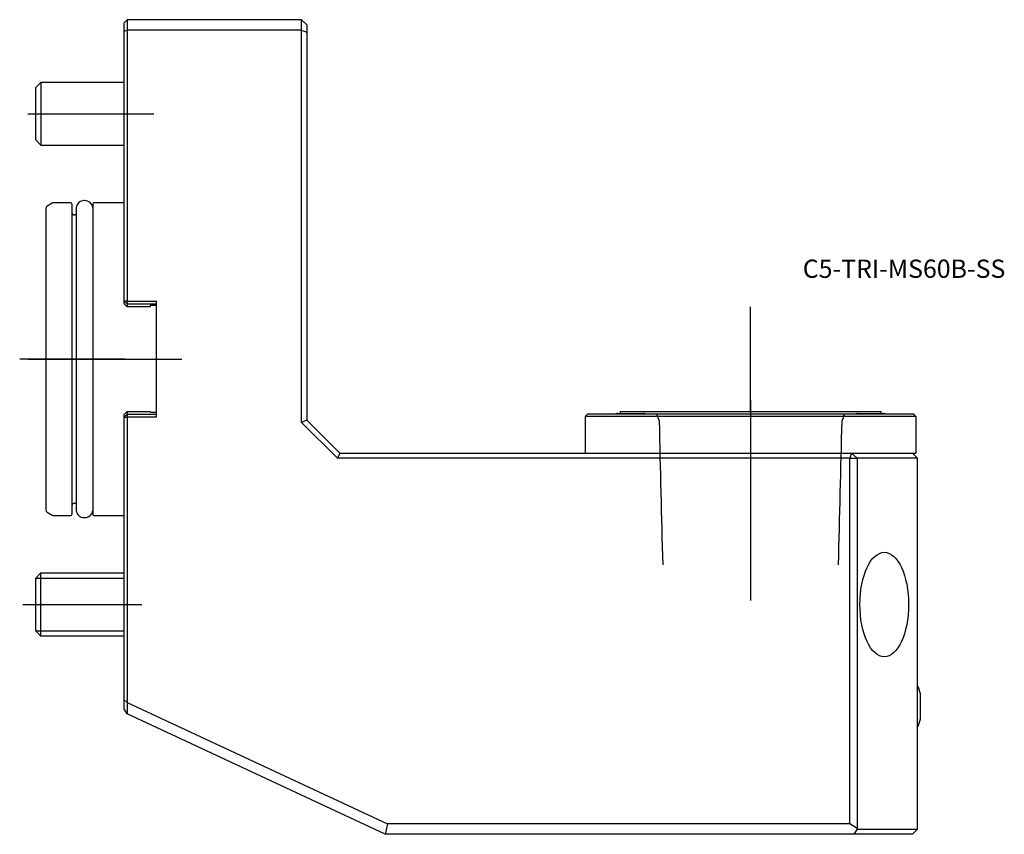
# Model space of a CAD drawing. Units: millimetres. Extents: x -20 to 169, y -91 to 65.
import ezdxf
from ezdxf.enums import TextEntityAlignment as Align
from ezdxf.lldxf.tags import DXFTag

# ---------------------------------------------------------------- set-up
doc = ezdxf.new("R2010")
doc.units = ezdxf.units.MM
for name, color, linetype in [('1', 4, 'Continuous'), ('4', 2, 'CENTER'), ('80', 6, 'Continuous'), ('81', 3, 'Continuous'), ('SK1', 4, 'Continuous'), ('SK3', 1, 'DASHED2'), ('SK4', 2, 'CENTER'), ('SK6', 5, 'Continuous')]:
    doc.layers.add(name, color=color, linetype=linetype)
doc.styles.add('SEACAD_txt_shx', font='txt.shx')
tags = doc.linetypes.add('CENTER', pattern=[50.8, 31.75, -6.35, 6.35, -6.35]).pattern_tags.tags
tags[10:11] = [DXFTag(74, 4), DXFTag(75, 0), DXFTag(340, '0'), DXFTag(46, 0.0), DXFTag(50, 0.0), DXFTag(44, 0.0), DXFTag(45, 0.0)]
tags[8:9] = [DXFTag(74, 4), DXFTag(75, 0), DXFTag(340, '0'), DXFTag(46, 0.0), DXFTag(50, 0.0), DXFTag(44, 0.0), DXFTag(45, 0.0)]
tags[6:7] = [DXFTag(74, 4), DXFTag(75, 0), DXFTag(340, '0'), DXFTag(46, 0.0), DXFTag(50, 0.0), DXFTag(44, 0.0), DXFTag(45, 0.0)]
tags[4:5] = [DXFTag(74, 4), DXFTag(75, 0), DXFTag(340, '0'), DXFTag(46, 0.0), DXFTag(50, 0.0), DXFTag(44, 0.0), DXFTag(45, 0.0)]
tags = doc.linetypes.add('DASHED2', pattern=[9.525, 6.35, -3.175]).pattern_tags.tags
tags[6:7] = [DXFTag(74, 4), DXFTag(75, 0), DXFTag(340, '0'), DXFTag(46, 0.0), DXFTag(50, 0.0), DXFTag(44, 0.0), DXFTag(45, 0.0)]
tags[4:5] = [DXFTag(74, 4), DXFTag(75, 0), DXFTag(340, '0'), DXFTag(46, 0.0), DXFTag(50, 0.0), DXFTag(44, 0.0), DXFTag(45, 0.0)]

# ---------------------------------------------------------------- blocks, each defined once
blk = doc.blocks.new('SEANNOT_GROUP')
at = {"layer": 'SK6', "style": 'SEACAD_txt_shx'}
blk.add_text('C5-TRI-MS60B-SS', height=3.5, dxfattribs=at).set_placement((129.99, 19.06), align=Align.TOP_LEFT)

msp = doc.modelspace()

# ---------------------------------------------------------------- linework, layer by layer
at = {"layer": '1'}
for p, q in [((0.6, 65), (0, 64.4)), ((0, 62.75), (0, 64.4)), ((34, 65), (0.6, 65)), ((0.6, 65), (0.6, 63)), ((34, 63), (34, 65)), ((34, 65), (35, 64)), ((0.6, 63), (0, 62.75)), ((0, 11.1), (0, 62.75)), ((34, 63), (0.6, 63)), ((0.6, 63), (0.6, 11.1)), ((34, -12.11), (34, 63)), ((34, 63), (35, 62.59)), ((35, 64), (35, 62.59)), ((35, 62.59), (35, -11.7)), ((0, 10.6), (0, 11.1)), ((0, 11.1), (0.6, 10.5)), ((0.6, 11.1), (0, 11.1)), ((0, 10.6), (0.6, 10)), ((0.6, 11.1), (6.2, 11.1)), ((0.6, 11.1), (0.6, 10.5)), ((6.2, 10.5), (0.6, 10.5)), ((0.6, 10.5), (0.6, 10)), ((5, 10), (0.6, 10)), ((5, 10.32), (5, 10)), ((5, 10.32), (6.2, 10.32)), ((6.2, -11.13), (6.2, 11.1)), ((0.6, -10), (0, -10.6)), ((0.6, -10.53), (0, -11.13)), ((0, -11.13), (0, -10.6)), ((0, -65.25), (0, -11.13)), ((0, -11.13), (0.6, -11.13)), ((0.6, -10), (5, -10)), ((0.6, -10), (0.6, -10.53)), ((0.6, -10.53), (6.2, -10.53)), ((0.6, -10.53), (0.6, -11.13)), ((0.6, -11.13), (0.6, -65.76)), ((6.2, -11.13), (0.6, -11.13)), ((5, -10), (5, -10.15)), ((5, -10.15), (6.2, -10.15)), ((88.83, -10.5), (88.33, -11)), ((88.33, -11), (88.33, -18)), ((151.68, -11), (88.33, -11)), ((88.83, -10.5), (151.18, -10.5)), ((94.6, -10.39), (99.4, -10.39)), ((95, -10), (145, -10)), ((95, -10), (95, -10.39)), ((140.6, -10.39), (145.4, -10.39)), ((145, -10.39), (145, -10)), ((151.68, -11), (151.18, -10.5)), ((151.68, -11), (151.68, -18)), ((35, -11.7), (34, -12.11)), ((40.89, -19), (34, -12.11)), ((35, -11.7), (41.3, -18)), ((41.3, -18), (40.89, -19)), ((41.3, -18), (139.36, -18)), ((139.36, -18), (139, -19)), ((139.36, -18), (151, -18)), ((139.36, -18), (140.42, -19)), ((151, -18), (151.68, -18)), ((151, -18), (152, -19)), ((139, -19), (40.89, -19)), ((139, -89), (139, -19)), ((139, -19), (140.42, -19)), ((152, -19), (140.42, -19)), ((140.42, -19), (140.42, -89.91)), ((152, -90), (152, -19)), ((152.55, -68.9), (152.55, -64.1)), ((0, -67.08), (0, -65.25)), ((0, -65.25), (0.57, -65.78)), ((0.6, -65.76), (0.57, -65.78)), ((0.57, -65.78), (0.57, -67.95)), ((0.6, -65.76), (50.44, -89)), ((0, -67.08), (0.54, -67.94)), ((0.57, -67.95), (0.54, -67.94)), ((50, -91), (0.57, -67.95)), ((50.44, -89), (50, -91)), ((139, -89), (50.44, -89)), ((140.42, -89.91), (139, -89)), ((139.83, -91), (140.47, -90)), ((140.42, -89.91), (140.47, -90)), ((140.47, -90), (152, -90)), ((152, -90), (151, -91)), ((139.83, -91), (50, -91)), ((151, -91), (139.83, -91))]:
    msp.add_line(p, q, dxfattribs=at)
for centre, start, end in [((97, -20.1), 103.8865, 106.2588), ((97, -20.1), 73.7412, 76.1135), ((143, -20.1), 103.8865, 106.2588), ((143, -20.1), 73.7412, 76.1135), ((142.84, -66.5), 13.8865, 23.6843), ((142.84, -66.5), 336.3157, 346.1135)]:
    msp.add_arc(centre, 10, start, end, dxfattribs=at)
msp.add_ellipse((145.6, -47), major_axis=(0, 10), ratio=0.466308, dxfattribs=at)
at = {"layer": '4'}
msp.add_line((120, -7.89), (120, -41.49), dxfattribs=at)
at = {"layer": '80'}
msp.add_line((0, 0), (-20, 0), dxfattribs=at)
msp.add_point((0, 0), dxfattribs=at)
at = {"layer": '81'}
msp.add_line((120, -10), (120, 10), dxfattribs=at)
msp.add_point((120, -10), dxfattribs=at)
at = {"layer": 'SK1'}
for p, q in [((-15.93, 53), (-17, 51.93)), ((-15.93, 53), (-15.93, 41)), ((0, 53), (-15.93, 53)), ((-17, 51.93), (-17, 42.07)), ((-17, 42.07), (-15.93, 41)), ((-15.93, 41), (0, 41)), ((-7.55, 30.35), (-7.65, 30.35)), ((-15, 28.87), (-15, -28.87)), ((-13.75, 29.88), (-14.75, 29.31)), ((-10.2, 29.95), (-13.5, 29.95)), ((-10, 29.75), (-10, -29.75)), ((-9.2, 29), (-9.2, -29)), ((-6, 29.75), (-6, -29.75)), ((0, 29.95), (-5.8, 29.95)), ((-9.2, 27.6), (-9.5, 27.6)), ((-9.5, -27.6), (-9.2, -27.6)), ((-14.75, -29.31), (-13.75, -29.88)), ((-13.5, -29.95), (-10.2, -29.95)), ((-5.8, -29.95), (0, -29.95)), ((-7.65, -30.35), (-7.55, -30.35)), ((-16, -41), (-17, -42)), ((-16, -41), (-16, -53)), ((0, -41), (-16, -41)), ((-17, -42), (-17, -52)), ((-16.95, -41.95), (0, -41.95)), ((-17, -52), (-16, -53)), ((-16.95, -52.05), (0, -52.05)), ((-16, -53), (0, -53))]:
    msp.add_line(p, q, dxfattribs=at)
for centre, radius, start, end in [((-7.65, 28.79), 1.56, 90, 172.1096), ((-7.55, 28.79), 1.56, 7.8904, 90), ((-14.5, 28.87), 0.5, 120, 180), ((-13.5, 29.45), 0.5, 90, 120), ((-10.2, 29.75), 0.2, 0, 90), ((-5.8, 29.75), 0.2, 90, 180), ((-9.5, 28.1), 0.5, 180, 270), ((-9.5, -28.1), 0.5, 90, 180), ((-14.5, -28.87), 0.5, 180, 240), ((-13.5, -29.45), 0.5, 240, 270), ((-10.2, -29.75), 0.2, 270, 0), ((-7.65, -28.79), 1.56, 187.8904, 270), ((-7.55, -28.79), 1.56, 270, 352.1096), ((-5.8, -29.75), 0.2, 180, 270)]:
    msp.add_arc(centre, radius, start, end, dxfattribs=at)
at = {"layer": 'SK3'}
for points in [[(101.99, -10.5), (102.15, -10.94), (102.31, -11.37), (102.47, -11.81)], [(137.53, -11.81), (137.69, -11.37), (137.85, -10.94), (138.01, -10.5)], [(102.48, -11.81), (102.7, -21), (102.93, -30.2), (103.16, -39.4)], [(136.84, -39.4), (137.07, -30.2), (137.3, -21), (137.53, -11.81)]]:
    msp.add_open_spline(points, degree=3, dxfattribs=at)
at = {"layer": 'SK4'}
for p, q in [((-18.42, 47), (5.72, 47)), ((-18.42, 0), (11.05, 0)), ((120, -7.89), (120, -46.22)), ((-19.42, -47), (3.37, -47))]:
    msp.add_line(p, q, dxfattribs=at)

# ---------------------------------------------------------------- block references
at = {"layer": 'SK6'}
msp.add_blockref('SEANNOT_GROUP', (0, 0), dxfattribs=at)

doc.saveas('drawing.dxf')
